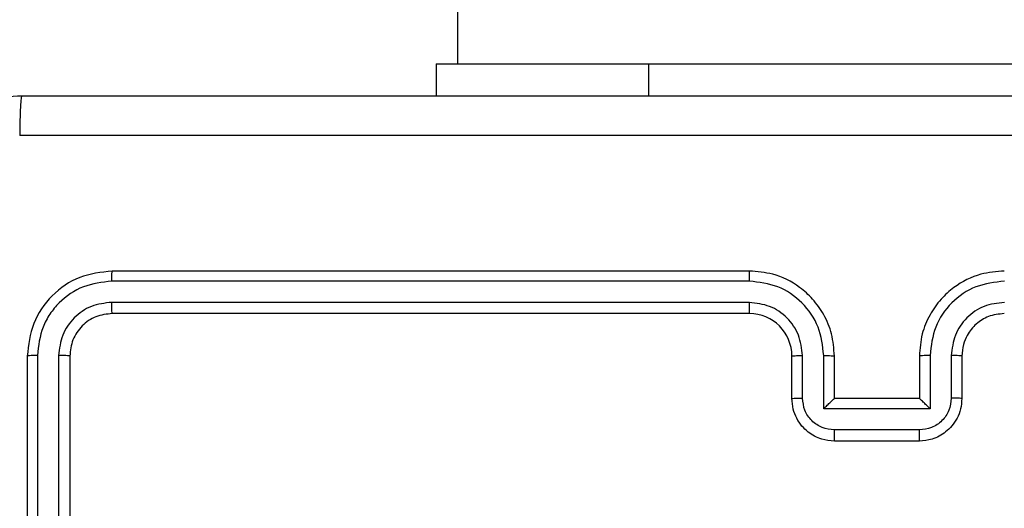
# Model space of a CAD drawing. Units: millimetres. Extents: x -443 to 992, y 324 to 1241.
# Drawn here: x 517 to 522, y 532 to 534 of the extents above; entities that cross this region are included whole.
import ezdxf

# ---------------------------------------------------------------- set-up
doc = ezdxf.new("R2010")
doc.units = ezdxf.units.MM
doc.header["$LTSCALE"] = 42
doc.header["$PDSIZE"] = -1
doc.layers.add('VP-DIM', color=7, linetype='Continuous')
doc.layers.add('VP-EQ', color=7, linetype='Continuous', true_color=0x8a3492)
doc.dimstyles.get("Standard").update_dxf_attribs({"dimtxt": 14, "dimasz": 20, "dimexe": 20, "dimexo": 50, "dimgap": 20, "dimtad": 0, "dimdec": 0, "dimzin": 0, "dimdsep": 46, "dimtxsty": 'Standard', "dimcen": -0.09, "dimadec": 0, "dimazin": 0, "dimtfac": 1, "dimtdec": 4, "dimtofl": 0, "dimtmove": 0, "dimatfit": 3, "dimfxl": 70, "dimfxlon": 1, "dimtolj": 1, "dimtzin": 0, "dimarcsym": 0})

# ---------------------------------------------------------------- blocks, each defined once
blk = doc.blocks.new('*D101')
at = {"layer": 'Defpoints', "color": 0}
for p in [(222.9453, 980.3376), (525.9453, 324.3376), (972.4453, 324.3376)]:
    blk.add_point(p, dxfattribs=at)
at = {"layer": 'VP-DIM', "color": 0, "lineweight": -2}
for p, q in [((902.4453, 980.3376), (992.4453, 980.3376)), ((972.4453, 960.3376), (972.4453, 691.0043)), ((972.4453, 344.3376), (972.4453, 613.6709)), ((902.4453, 324.3376), (992.4453, 324.3376))]:
    blk.add_line(p, q, dxfattribs=at)
at = {"layer": 'VP-DIM', "color": 0}
for points in [[(975.7787, 960.3376), (969.112, 960.3376), (972.4453, 980.3376)], [(969.112, 344.3376), (975.7787, 344.3376), (972.4453, 324.3376)]]:
    blk.add_solid(points, dxfattribs=at)
at = {"layer": 'VP-DIM', "color": 0, "insert": (972.4453, 652.3376), "char_height": 14, "attachment_point": 5, "rotation": 90}
blk.add_mtext('\\A1;656', dxfattribs=at)
blk = doc.blocks.new('*D102')
at = {"layer": 'Defpoints', "color": 0}
for p in [(224.8703, 830.0876), (522.1953, 524.3376), (893.5328, 524.3376)]:
    blk.add_point(p, dxfattribs=at)
at = {"layer": 'VP-DIM', "color": 0, "lineweight": -2}
for p, q in [((823.5328, 830.0876), (913.5328, 830.0876)), ((893.5328, 810.0876), (893.5328, 701.1544)), ((893.5328, 544.3376), (893.5328, 626.1544)), ((823.5328, 524.3376), (913.5328, 524.3376))]:
    blk.add_line(p, q, dxfattribs=at)
at = {"layer": 'VP-DIM', "color": 0}
for points in [[(896.8662, 810.0876), (890.1995, 810.0876), (893.5328, 830.0876)], [(890.1995, 544.3376), (896.8662, 544.3376), (893.5328, 524.3376)]]:
    blk.add_solid(points, dxfattribs=at)
at = {"layer": 'VP-DIM', "color": 0, "insert": (893.5328, 663.6544), "char_height": 14, "attachment_point": 5, "rotation": 90}
blk.add_mtext('\\A1;306', dxfattribs=at)
blk = doc.blocks.new('*D103')
at = {"layer": 'Defpoints', "color": 0}
for p in [(525.8453, 1141.7374), (215.5053, 806.1871), (525.8453, 533.2876)]:
    blk.add_point(p, dxfattribs=at)
at = {"layer": 'VP-DIM', "color": 0, "lineweight": -2}
for p, q in [((215.5053, 1071.7374), (215.5053, 1161.7374)), ((525.8453, 1071.7374), (525.8453, 1161.7374)), ((235.5053, 1141.7374), (335.8635, 1141.7374)), ((505.8453, 1141.7374), (406.1968, 1141.7374))]:
    blk.add_line(p, q, dxfattribs=at)
at = {"layer": 'VP-DIM', "color": 0}
for points in [[(235.5053, 1145.0707), (235.5053, 1138.404), (215.5053, 1141.7374)], [(505.8453, 1138.404), (505.8453, 1145.0707), (525.8453, 1141.7374)]]:
    blk.add_solid(points, dxfattribs=at)
at = {"layer": 'VP-DIM', "color": 0, "insert": (371.0301, 1141.7374), "char_height": 14, "attachment_point": 5}
blk.add_mtext('\\A1;310', dxfattribs=at)
blk = doc.blocks.new('wd1419')
at = {"color": 7, "linetype": 'Continuous', "lineweight": 25}
for p, q in [((-253.9634, -194.7967), (-253.9634, -258.9967)), ((-254.0634, -258.9967), (-254.0634, -259.1468)), ((-254.0634, -258.9967), (-253.0634, -258.9967)), ((-253.0634, -258.9967), (-251.0634, -258.9967)), ((-252.5884, -259.9718), (-255.5884, -259.9718)), ((-252.5888, -260.0192), (-255.5908, -260.0192)), ((-252.5888, -260.1193), (-255.5908, -260.1192)), ((-252.5884, -260.1717), (-255.5884, -260.1717)), ((-255.9884, -260.3718), (-255.9884, -263.3718)), ((-255.941, -260.3694), (-255.941, -263.3714)), ((-255.841, -260.3694), (-255.8409, -263.3714)), ((-255.7884, -260.3718), (-255.7884, -263.3718)), ((-252.3884, -260.5718), (-252.3884, -260.3718)), ((-252.3387, -260.5696), (-252.3387, -260.3694)), ((-252.2386, -260.6196), (-252.2386, -260.3694)), ((-252.1884, -260.5718), (-252.1884, -260.3718)), ((-251.7884, -260.3718), (-251.7884, -260.5718)), ((-251.7383, -260.3694), (-251.7383, -260.6196)), ((-251.6382, -260.3694), (-251.6382, -260.5696)), ((-251.5884, -260.3718), (-251.5884, -260.5718)), ((-252.1884, -260.5718), (-252.1885, -260.5718)), ((-251.7884, -260.5718), (-252.1884, -260.5718)), ((-251.7884, -260.5718), (-251.7884, -260.5718)), ((-251.7383, -260.6196), (-252.2386, -260.6196)), ((-251.7883, -260.7197), (-252.1886, -260.7197)), ((-251.7884, -260.7717), (-252.1884, -260.7717))]:
    blk.add_line(p, q, dxfattribs=at)
at = {"color": 8, "linetype": 'Continuous', "lineweight": 25}
blk.add_line((-253.0634, -258.9967), (-253.0634, -259.1468), dxfattribs=at)
at = {"color": 7, "linetype": 'Continuous', "lineweight": 25}
blk.add_arc((-252.5885, -260.3718), 0.2, 0.006, 89.994, dxfattribs=at)
for points, knots in [([(-256.8134, -259.9467), (-256.8102, -259.8922), (-256.8038, -259.7846), (-256.7389, -259.5844), (-256.5934, -259.3667), (-256.3756, -259.2212), (-256.1755, -259.1564), (-256.0679, -259.15), (-256.0134, -259.1468)], [0, 0, 0, 0, 0.130545, 0.257569, 0.50001, 0.742679, 0.869631, 1, 1, 1, 1]), ([(-256.0134, -259.1468), (-256.0148, -259.1497), (-256.0175, -259.1555), (-256.0209, -259.1979), (-256.0234, -259.2596), (-256.0239, -259.3095), (-256.0241, -259.3344)], [0, 0, 0, 0, 0.24999, 0.499897, 0.749586, 1, 1, 1, 1]), ([(-256.0134, -259.1468), (-255.1195, -259.1468), (-253.3313, -259.1468), (-250.6456, -259.1468), (-248.8574, -259.1468), (-247.9634, -259.1468)], [0, 0, 0, 0, 0.333297, 0.666703, 1, 1, 1, 1]), ([(-247.9527, -259.3344), (-248.8492, -259.3345), (-250.642, -259.3346), (-253.3348, -259.3346), (-255.1277, -259.3345), (-256.0241, -259.3344)], [0, 0, 0, 0, 0.333337, 0.666663, 1, 1, 1, 1]), ([(-255.5884, -259.9718), (-255.6409, -259.9778), (-255.7457, -259.9898), (-255.8779, -260.0823), (-255.9704, -260.2146), (-255.9824, -260.3194), (-255.9884, -260.3718)], [0, 0, 0, 0, 0.250128, 0.500105, 0.750039, 1, 1, 1, 1]), ([(-255.5908, -260.0192), (-255.5908, -260.0121), (-255.5906, -259.9981), (-255.59, -259.9826), (-255.5892, -259.9735), (-255.5887, -259.9723), (-255.5884, -259.9718)], [0, 0, 0, 0, 0.279969, 0.559077, 0.779689, 1, 1, 1, 1]), ([(-252.5888, -260.0192), (-252.5888, -260.0129), (-252.5888, -260.0003), (-252.5887, -259.9847), (-252.5886, -259.9739), (-252.5885, -259.9725), (-252.5884, -259.9718)], [0, 0, 0, 0, 0.2502563, 0.5000318, 0.7499983, 1, 1, 1, 1]), ([(-252.1884, -260.3718), (-252.1911, -260.3366), (-252.1963, -260.2688), (-252.2347, -260.1776), (-252.2872, -260.1038), (-252.3651, -260.0337), (-252.4674, -259.9816), (-252.5515, -259.9748), (-252.5884, -259.9718)], [0, 0, 0, 0, 0.167925, 0.323661, 0.467196, 0.598501, 0.823505, 1, 1, 1, 1]), ([(-251.3884, -259.9718), (-251.4256, -259.9748), (-251.51, -259.9817), (-251.6125, -260.0342), (-251.6902, -260.1044), (-251.7424, -260.1782), (-251.7806, -260.2692), (-251.7858, -260.3367), (-251.7884, -260.3718)], [0, 0, 0, 0, 0.177598, 0.403013, 0.534199, 0.677454, 0.832736, 1, 1, 1, 1]), ([(-255.5908, -260.0192), (-255.6365, -260.0247), (-255.7278, -260.0358), (-255.8255, -260.1029), (-255.8837, -260.1733), (-255.9281, -260.2545), (-255.9358, -260.3235), (-255.941, -260.3694)], [0, 0, 0, 0, 0.249584, 0.499208, 0.623789, 0.749846, 1, 1, 1, 1]), ([(-252.2386, -260.3694), (-252.2439, -260.3235), (-252.2546, -260.2319), (-252.3354, -260.116), (-252.4514, -260.0359), (-252.543, -260.0248), (-252.5888, -260.0192)], [0, 0, 0, 0, 0.250451, 0.500138, 0.750087, 1, 1, 1, 1]), ([(-251.3881, -260.0192), (-251.4338, -260.0248), (-251.5254, -260.0359), (-251.6415, -260.116), (-251.7223, -260.2319), (-251.733, -260.3235), (-251.7383, -260.3694)], [0, 0, 0, 0, 0.249911, 0.499857, 0.749541, 1, 1, 1, 1]), ([(-255.5908, -260.1192), (-255.6236, -260.1229), (-255.6728, -260.1285), (-255.7309, -260.1602), (-255.7811, -260.2018), (-255.8291, -260.2715), (-255.837, -260.3368), (-255.841, -260.3694)], [0, 0, 0, 0, 0.250165, 0.376164, 0.500782, 0.750354, 1, 1, 1, 1]), ([(-255.5884, -260.1717), (-255.5888, -260.1707), (-255.5895, -260.1686), (-255.5903, -260.1545), (-255.5908, -260.1371), (-255.5908, -260.1252), (-255.5908, -260.1192)], [0, 0, 0, 0, 0.279801, 0.558876, 0.779303, 1, 1, 1, 1]), ([(-252.3387, -260.3694), (-252.3425, -260.3367), (-252.3501, -260.2712), (-252.4078, -260.1884), (-252.4907, -260.1312), (-252.5561, -260.1233), (-252.5888, -260.1193)], [0, 0, 0, 0, 0.250453, 0.500172, 0.750095, 1, 1, 1, 1]), ([(-252.5884, -260.1717), (-252.5885, -260.1715), (-252.5885, -260.1711), (-252.5886, -260.1679), (-252.5887, -260.163), (-252.5887, -260.1565), (-252.5888, -260.1484), (-252.5888, -260.1393), (-252.5888, -260.1294), (-252.5888, -260.1226), (-252.5888, -260.1193)], [0, 0, 0, 0, 0.12515, 0.250153, 0.37518, 0.499891, 0.624844, 0.749764, 0.875033, 1, 1, 1, 1]), ([(-251.3881, -260.1193), (-251.4209, -260.1231), (-251.4864, -260.1307), (-251.5692, -260.1885), (-251.6263, -260.2714), (-251.6342, -260.3368), (-251.6382, -260.3694)], [0, 0, 0, 0, 0.2504678, 0.5001438, 0.7500562, 1, 1, 1, 1]), ([(-255.5884, -260.1717), (-255.6146, -260.1747), (-255.667, -260.1808), (-255.7332, -260.227), (-255.7794, -260.2932), (-255.7854, -260.3456), (-255.7884, -260.3718)], [0, 0, 0, 0, 0.250187, 0.50018, 0.749981, 1, 1, 1, 1]), ([(-251.3884, -260.1717), (-251.4141, -260.1746), (-251.4621, -260.18), (-251.5232, -260.2191), (-251.5618, -260.2667), (-251.5843, -260.3195), (-251.587, -260.3534), (-251.5884, -260.3718)], [0, 0, 0, 0, 0.244443, 0.457339, 0.675471, 0.824503, 1, 1, 1, 1]), ([(-255.941, -260.3694), (-255.9481, -260.3695), (-255.9621, -260.3696), (-255.9776, -260.3702), (-255.9867, -260.371), (-255.9879, -260.3715), (-255.9884, -260.3718)], [0, 0, 0, 0, 0.27984, 0.559108, 0.779411, 1, 1, 1, 1]), ([(-255.7884, -260.3718), (-255.7895, -260.3714), (-255.7916, -260.3707), (-255.8057, -260.3699), (-255.8231, -260.3694), (-255.835, -260.3694), (-255.841, -260.3694)], [0, 0, 0, 0, 0.279823, 0.55885, 0.779378, 1, 1, 1, 1]), ([(-252.3884, -260.3718), (-252.3877, -260.3715), (-252.3861, -260.3708), (-252.3747, -260.3701), (-252.3582, -260.3696), (-252.3452, -260.3695), (-252.3387, -260.3694)], [0, 0, 0, 0, 0.2501518, 0.5000802, 0.7499102, 1, 1, 1, 1]), ([(-252.2386, -260.3694), (-252.232, -260.3695), (-252.2189, -260.3695), (-252.2023, -260.3701), (-252.1908, -260.3709), (-252.1892, -260.3715), (-252.1884, -260.3718)], [0, 0, 0, 0, 0.250327, 0.500033, 0.749845, 1, 1, 1, 1]), ([(-251.7383, -260.3694), (-251.7448, -260.3695), (-251.758, -260.3695), (-251.7746, -260.3701), (-251.7861, -260.3709), (-251.7877, -260.3715), (-251.7884, -260.3718)], [0, 0, 0, 0, 0.25014, 0.500125, 0.749794, 1, 1, 1, 1]), ([(-251.5884, -260.3718), (-251.5892, -260.3715), (-251.5908, -260.3708), (-251.6022, -260.3701), (-251.6187, -260.3696), (-251.6317, -260.3695), (-251.6382, -260.3694)], [0, 0, 0, 0, 0.2503657, 0.4999525, 0.7496963, 1, 1, 1, 1]), ([(-252.3884, -260.5718), (-252.3875, -260.5714), (-252.3855, -260.5708), (-252.3723, -260.5701), (-252.3559, -260.5697), (-252.3444, -260.5696), (-252.3387, -260.5696)], [0, 0, 0, 0, 0.279814, 0.559063, 0.779615, 1, 1, 1, 1]), ([(-252.1884, -260.7717), (-252.2086, -260.77), (-252.2528, -260.7661), (-252.3051, -260.7374), (-252.3429, -260.7012), (-252.3674, -260.6646), (-252.3849, -260.6206), (-252.3872, -260.5884), (-252.3884, -260.5718)], [0, 0, 0, 0, 0.19226, 0.422528, 0.552568, 0.692122, 0.84128, 1, 1, 1, 1]), ([(-252.1886, -260.7197), (-252.2082, -260.7173), (-252.2474, -260.7125), (-252.2972, -260.6782), (-252.3318, -260.6285), (-252.3364, -260.5892), (-252.3387, -260.5696)], [0, 0, 0, 0, 0.249873, 0.499866, 0.749473, 1, 1, 1, 1]), ([(-252.2386, -260.6196), (-252.2331, -260.6141), (-252.222, -260.6031), (-252.2086, -260.59), (-252.1991, -260.581), (-252.1934, -260.5758), (-252.1896, -260.5724), (-252.1889, -260.572), (-252.1885, -260.5718)], [0, 0, 0, 0, 0.2515375, 0.5026575, 0.6465926, 0.7758212, 0.8924358, 1, 1, 1, 1]), ([(-251.5884, -260.5718), (-251.5896, -260.5883), (-251.5919, -260.6204), (-251.6093, -260.6643), (-251.6337, -260.7009), (-251.6715, -260.7372), (-251.7238, -260.766), (-251.7682, -260.77), (-251.7884, -260.7717)], [0, 0, 0, 0, 0.158183, 0.306957, 0.446351, 0.57629, 0.806853, 1, 1, 1, 1]), ([(-251.7383, -260.6196), (-251.7438, -260.6141), (-251.7548, -260.6031), (-251.7684, -260.5901), (-251.7778, -260.581), (-251.7835, -260.5757), (-251.7872, -260.5724), (-251.788, -260.572), (-251.7884, -260.5718)], [0, 0, 0, 0, 0.2513252, 0.5024494, 0.6465297, 0.7757605, 0.89246, 1, 1, 1, 1]), ([(-251.6382, -260.5696), (-251.6405, -260.5892), (-251.6451, -260.6285), (-251.6797, -260.6782), (-251.7294, -260.7125), (-251.7687, -260.7173), (-251.7883, -260.7197)], [0, 0, 0, 0, 0.25052, 0.5001932, 0.7501146, 1, 1, 1, 1]), ([(-251.5884, -260.5718), (-251.5894, -260.5714), (-251.5913, -260.5708), (-251.6045, -260.5701), (-251.621, -260.5697), (-251.6325, -260.5696), (-251.6382, -260.5696)], [0, 0, 0, 0, 0.279987, 0.559111, 0.779412, 1, 1, 1, 1]), ([(-252.1884, -260.7717), (-252.1884, -260.7715), (-252.1885, -260.7711), (-252.1885, -260.7679), (-252.1885, -260.7632), (-252.1886, -260.7566), (-252.1885, -260.7486), (-252.1886, -260.7396), (-252.1886, -260.7298), (-252.1886, -260.723), (-252.1886, -260.7197)], [0, 0, 0, 0, 0.1249008, 0.2501663, 0.3751388, 0.4998724, 0.624522, 0.7496787, 0.8749529, 1, 1, 1, 1]), ([(-251.7884, -260.7717), (-251.7884, -260.7715), (-251.7884, -260.7711), (-251.7884, -260.7679), (-251.7883, -260.7632), (-251.7884, -260.7566), (-251.7883, -260.7486), (-251.7883, -260.7395), (-251.7883, -260.7298), (-251.7883, -260.723), (-251.7883, -260.7197)], [0, 0, 0, 0, 0.124907, 0.250179, 0.375158, 0.499899, 0.624556, 0.749587, 0.874946, 1, 1, 1, 1])]:
    blk.add_open_spline(points, degree=3, knots=knots, dxfattribs=at)
blk = doc.blocks.new('wd1419 2d')
at = {"layer": 'VP-EQ', "color": 0}
blk.add_blockref('wd1419', (773.0088, 793.2344), dxfattribs=at)

msp = doc.modelspace()

# ---------------------------------------------------------------- block references
at = {"layer": 'VP-EQ', "color": 0}
msp.add_blockref('wd1419 2d', (0, 0), dxfattribs=at)

# ---------------------------------------------------------------- dimensions: what is measured, and where the dimension line sits
at = {"layer": 'VP-DIM'}
dim = msp.add_linear_dim(base=(525.8453, 1141.7374), p1=(215.5053, 806.1871), p2=(525.8453, 533.2876), dimstyle='Standard', dxfattribs=at)
dim.commit()
dim.dimension.update_dxf_attribs({"geometry": '*D103', "text_midpoint": (371.0301, 1141.7374), "dimtype": 160})
for base, p1, p2, picture, middle in [((972.4453, 324.3376), (222.9453, 980.3376), (525.9453, 324.3376), '*D101', (972.4453, 652.3376)), ((893.5328, 524.3376), (224.8703, 830.0876), (522.1953, 524.3376), '*D102', (893.5328, 663.6544))]:
    dim = msp.add_linear_dim(base=base, p1=p1, p2=p2, angle=90, dimstyle='Standard', dxfattribs=at)
    dim.commit()
    dim.dimension.update_dxf_attribs({"geometry": picture, "text_midpoint": middle, "dimtype": 160})

doc.saveas('drawing.dxf')
